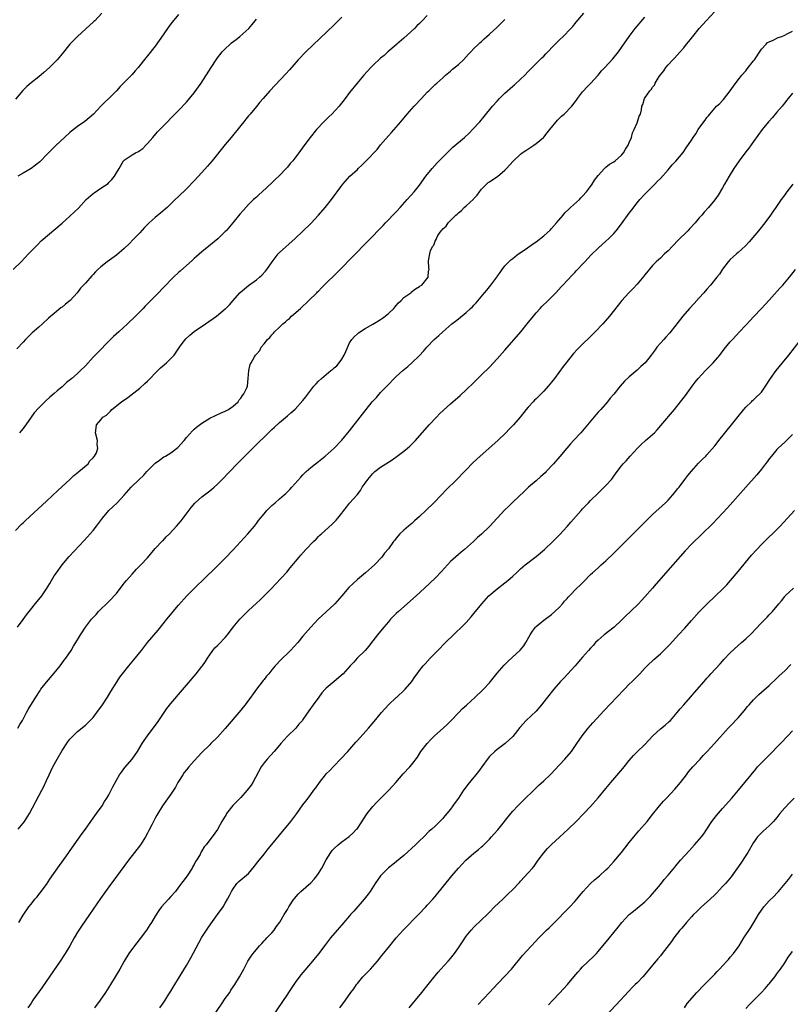
# Model space of a CAD drawing. Units: inches. Extents: x 2619000 to 2622000, y 1491000 to 1494000.
# Drawn here: x 2620580 to 2620778, y 1491486 to 1491739 of the extents above; entities that cross this region are included whole.
import ezdxf

# ---------------------------------------------------------------- set-up
doc = ezdxf.new("R2010")
doc.units = ezdxf.units.IN
doc.header["$MEASUREMENT"] = 0
doc.layers.add('LD26191491_10ft', color=83, linetype='Continuous')

msp = doc.modelspace()

# ---------------------------------------------------------------- linework, layer by layer
at = {"layer": 'LD26191491_10ft'}
for points, elevation in [([(2620601.22, 1491741), (2620599.42, 1491739), (2620599.2, 1491738.8), (2620599, 1491738.65), (2620598.13, 1491737.87), (2620594.94, 1491735), (2620594.01, 1491733.99), (2620593.02, 1491733), (2620591, 1491730.48), (2620589.75, 1491729), (2620589, 1491728.2), (2620587.76, 1491727), (2620586.32, 1491725.68), (2620585, 1491724.61), (2620583, 1491723.03), (2620581.94, 1491722.06), (2620580.92, 1491721.08), (2620579, 1491718.85)], 8380), ([(2620579.49, 1491583), (2620581, 1491584.96), (2620581.85, 1491586.15), (2620582.52, 1491587), (2620584.54, 1491589.46), (2620585.43, 1491590.57), (2620585.75, 1491591), (2620587, 1491592.83), (2620587.81, 1491594.19), (2620588.27, 1491595), (2620589, 1491596.19), (2620589.53, 1491597), (2620591, 1491599.02), (2620592.81, 1491601.19), (2620596.72, 1491605.28), (2620598.27, 1491607), (2620599, 1491607.83), (2620599.89, 1491609), (2620600.39, 1491609.61), (2620601.37, 1491611), (2620603, 1491612.98), (2620604.03, 1491613.97), (2620605.19, 1491615), (2620607, 1491616.9), (2620608.81, 1491619), (2620610.83, 1491621), (2620611.96, 1491622.04), (2620612.8, 1491623), (2620614.83, 1491625), (2620615, 1491625.15), (2620616.05, 1491625.95), (2620617.23, 1491626.77), (2620617.58, 1491627), (2620619, 1491627.83), (2620620.79, 1491629.21), (2620622.42, 1491631), (2620623, 1491631.76), (2620624.53, 1491633.47), (2620625, 1491633.93), (2620625.57, 1491634.43), (2620627, 1491635.51), (2620629, 1491636.72), (2620631.91, 1491638.09), (2620633, 1491638.53), (2620633.29, 1491638.71), (2620633.84, 1491639), (2620635, 1491639.84), (2620636.3, 1491641), (2620636.54, 1491641.46), (2620637, 1491641.89), (2620637.41, 1491642.59), (2620637.81, 1491643), (2620638.54, 1491644.54), (2620638.69, 1491645), (2620638.94, 1491646.94), (2620639.05, 1491649), (2620639.42, 1491650.58), (2620639.64, 1491651), (2620640.5, 1491652.5), (2620640.81, 1491653), (2620640.91, 1491653.09), (2620641, 1491653.22), (2620641.87, 1491654.13), (2620642.26, 1491655), (2620643, 1491655.85), (2620643.86, 1491657), (2620644.45, 1491657.55), (2620645, 1491658.23), (2620645.41, 1491658.59), (2620645.68, 1491659), (2620647, 1491660.19), (2620647.84, 1491661), (2620648.47, 1491661.53), (2620649, 1491662.02), (2620649.56, 1491662.44), (2620650.09, 1491663), (2620652.34, 1491665), (2620654.52, 1491667), (2620656.57, 1491669), (2620656.77, 1491669.23), (2620657, 1491669.46), (2620657.74, 1491670.26), (2620662.61, 1491675), (2620665.76, 1491678.24), (2620669.74, 1491682.26), (2620673.67, 1491686.33), (2620674.28, 1491687), (2620677, 1491689.87), (2620678.05, 1491691), (2620679.86, 1491693), (2620681.6, 1491695), (2620683, 1491696.75), (2620684.64, 1491699), (2620686.28, 1491701), (2620687.58, 1491702.42), (2620689, 1491703.93), (2620690.52, 1491705.48), (2620691.55, 1491706.45), (2620694.6, 1491709), (2620695.83, 1491710.17), (2620696.65, 1491711), (2620698.5, 1491713), (2620699.65, 1491714.35), (2620701.78, 1491717), (2620703, 1491718.36), (2620703.61, 1491719), (2620705, 1491720.37), (2620705.68, 1491721), (2620706.38, 1491721.62), (2620707, 1491722.19), (2620707.44, 1491722.56), (2620709, 1491723.95), (2620710.08, 1491725), (2620711, 1491725.95), (2620711.49, 1491726.51), (2620713, 1491727.98), (2620714.51, 1491729.49), (2620715, 1491729.94), (2620715.51, 1491730.49), (2620717.94, 1491733), (2620719, 1491734.07), (2620719.96, 1491735), (2620721.92, 1491737), (2620722.44, 1491737.56), (2620723, 1491738.24), (2620723.36, 1491738.64), (2620725.28, 1491741)], 8440), ([(2620579.68, 1491531), (2620581, 1491532.51), (2620581.36, 1491533), (2620582.57, 1491535), (2620585.78, 1491541), (2620586.2, 1491541.8), (2620587, 1491543.54), (2620587.66, 1491545), (2620588.1, 1491545.9), (2620588.64, 1491547), (2620589.72, 1491549), (2620591, 1491551.28), (2620592.49, 1491553.51), (2620593, 1491554.17), (2620593.4, 1491554.6), (2620595, 1491556.13), (2620597, 1491557.74), (2620598.27, 1491559), (2620599, 1491559.77), (2620599.96, 1491561), (2620601.44, 1491563), (2620602.73, 1491565), (2620603.57, 1491566.43), (2620605.19, 1491569), (2620605.9, 1491570.1), (2620606.55, 1491571), (2620608.16, 1491573), (2620609.47, 1491574.53), (2620611, 1491576.47), (2620611.4, 1491577), (2620612.96, 1491579), (2620615.76, 1491582.24), (2620617, 1491583.82), (2620617.96, 1491585), (2620618.41, 1491585.59), (2620619.32, 1491586.68), (2620619.61, 1491587), (2620621, 1491588.68), (2620623.14, 1491591), (2620625.12, 1491593), (2620626.07, 1491593.93), (2620627, 1491594.81), (2620631.24, 1491599), (2620633, 1491600.77), (2620635, 1491602.9), (2620638.77, 1491607), (2620640.52, 1491609), (2620641, 1491609.61), (2620641.59, 1491610.41), (2620643, 1491612.17), (2620643.74, 1491613), (2620645, 1491614.25), (2620645.81, 1491615), (2620647, 1491615.98), (2620648.13, 1491617), (2620648.6, 1491617.4), (2620649.62, 1491618.38), (2620650.14, 1491619), (2620652.43, 1491621.57), (2620653, 1491622.18), (2620653.87, 1491623), (2620655, 1491624.02), (2620656.25, 1491625), (2620657, 1491625.62), (2620658.73, 1491627), (2620661.01, 1491629), (2620663, 1491631.11), (2620664.55, 1491633), (2620665, 1491633.53), (2620667.73, 1491637), (2620669.23, 1491639), (2620670.83, 1491641), (2620671.89, 1491642.11), (2620673, 1491643.32), (2620674.61, 1491645), (2620675, 1491645.44), (2620676.51, 1491647), (2620677, 1491647.47), (2620678.74, 1491649), (2620679.99, 1491650.01), (2620681.06, 1491651), (2620683, 1491652.89), (2620684.04, 1491653.96), (2620684.93, 1491655), (2620686.78, 1491657), (2620687.96, 1491658.04), (2620688.99, 1491659), (2620691.36, 1491661), (2620692.29, 1491661.71), (2620693, 1491662.33), (2620695, 1491663.98), (2620696.14, 1491665), (2620696.61, 1491665.39), (2620697, 1491665.82), (2620697.59, 1491666.41), (2620699.75, 1491669), (2620700.33, 1491669.67), (2620701, 1491670.57), (2620701.35, 1491671), (2620702.92, 1491673.08), (2620703, 1491673.21), (2620703.77, 1491674.23), (2620704.31, 1491675), (2620705, 1491675.93), (2620706, 1491677), (2620706.51, 1491677.49), (2620707, 1491677.86), (2620707.62, 1491678.38), (2620708.46, 1491679), (2620710.18, 1491680.19), (2620712.32, 1491681.68), (2620713, 1491682.14), (2620715, 1491683.68), (2620716.74, 1491685.26), (2620717, 1491685.52), (2620718.3, 1491687), (2620719.96, 1491689), (2620720.44, 1491689.56), (2620721.44, 1491690.56), (2620721.91, 1491691), (2620724.15, 1491693), (2620724.56, 1491693.44), (2620725, 1491693.84), (2620725.97, 1491695), (2620727, 1491696.39), (2620727.42, 1491697), (2620728.02, 1491697.98), (2620729, 1491699.23), (2620730.65, 1491701), (2620730.79, 1491701.21), (2620731, 1491701.35), (2620731.9, 1491702.1), (2620733, 1491702.74), (2620733.38, 1491703), (2620735, 1491704.45), (2620735.48, 1491705), (2620735.99, 1491706.01), (2620736.69, 1491707), (2620737, 1491707.71), (2620737.53, 1491709), (2620737.82, 1491710.18), (2620738.26, 1491711), (2620739, 1491712.75), (2620739.14, 1491713), (2620739.53, 1491714.47), (2620739.92, 1491715), (2620740.12, 1491716.12), (2620740.26, 1491717), (2620740.53, 1491717.47), (2620740.89, 1491719), (2620742.3, 1491721), (2620742.67, 1491721.33), (2620743, 1491721.91), (2620743.53, 1491722.47), (2620743.68, 1491723), (2620744.7, 1491724.7), (2620745, 1491725.13), (2620745.88, 1491726.12), (2620746.4, 1491727), (2620747, 1491727.69), (2620748.22, 1491729), (2620748.62, 1491729.38), (2620750.1, 1491731), (2620751, 1491732.05), (2620751.77, 1491733), (2620752.34, 1491733.66), (2620753, 1491734.52), (2620753.22, 1491734.78), (2620753.37, 1491735), (2620755.02, 1491737), (2620756.78, 1491739), (2620759, 1491741.44)], 8460), ([(2620578.4, 1491675), (2620580.46, 1491677), (2620582.36, 1491679), (2620583, 1491679.69), (2620584.63, 1491681.37), (2620585.65, 1491682.35), (2620591, 1491686.94), (2620593, 1491688.71), (2620595.2, 1491690.8), (2620597.22, 1491693), (2620599, 1491694.61), (2620599.23, 1491694.77), (2620601, 1491695.94), (2620602.82, 1491697.18), (2620603, 1491697.4), (2620603.84, 1491698.16), (2620604.49, 1491699), (2620605, 1491699.91), (2620605.69, 1491701), (2620606.83, 1491703), (2620607, 1491703.17), (2620609, 1491704.49), (2620609.87, 1491705), (2620610.66, 1491705.34), (2620611, 1491705.62), (2620611.82, 1491706.18), (2620612.56, 1491707), (2620613, 1491707.45), (2620614.33, 1491709), (2620615.6, 1491710.4), (2620616.17, 1491711), (2620621, 1491715.91), (2620623, 1491718.03), (2620623.82, 1491719), (2620625, 1491720.44), (2620626.8, 1491723), (2620629.38, 1491727), (2620630.69, 1491729), (2620631, 1491729.44), (2620632.23, 1491731), (2620633, 1491731.82), (2620634.23, 1491733), (2620634.65, 1491733.35), (2620635.77, 1491734.23), (2620636.79, 1491735), (2620639.1, 1491737), (2620639.93, 1491738.07), (2620640.68, 1491739), (2620641, 1491739.46)], 8400), ([(2620579, 1491607.87), (2620580.55, 1491609.45), (2620581, 1491609.83), (2620581.6, 1491610.4), (2620587, 1491615.37), (2620589.87, 1491618.13), (2620593, 1491620.94), (2620594, 1491622), (2620595.11, 1491622.89), (2620595.28, 1491623), (2620597.72, 1491625), (2620598.18, 1491625.82), (2620599, 1491626.55), (2620599.17, 1491626.83), (2620599.38, 1491627), (2620599.86, 1491627.86), (2620600.21, 1491629), (2620600.03, 1491629.97), (2620600.08, 1491631), (2620599.59, 1491633), (2620599.77, 1491634.23), (2620599.82, 1491635), (2620601, 1491636.33), (2620601.5, 1491637), (2620602.43, 1491637.57), (2620603, 1491638.16), (2620603.47, 1491638.53), (2620603.8, 1491639), (2620606.28, 1491641), (2620607.89, 1491642.11), (2620611, 1491644.49), (2620612.3, 1491645.7), (2620613, 1491646.28), (2620613.67, 1491647), (2620615, 1491648.31), (2620616.33, 1491649.67), (2620617.9, 1491651), (2620619, 1491652.07), (2620619.86, 1491653), (2620621.25, 1491655), (2620621.94, 1491655.94), (2620622.81, 1491657.19), (2620623.85, 1491658.15), (2620625, 1491659.03), (2620627.95, 1491661), (2620630.74, 1491663), (2620633, 1491664.85), (2620633.18, 1491665), (2620634.07, 1491665.93), (2620635, 1491667.03), (2620636.74, 1491669), (2620636.87, 1491669.13), (2620639, 1491670.86), (2620641, 1491672.37), (2620641.78, 1491673), (2620642.43, 1491673.57), (2620643.39, 1491674.61), (2620643.71, 1491675), (2620645.07, 1491677), (2620646.61, 1491679), (2620647, 1491679.38), (2620650.99, 1491683), (2620653, 1491684.91), (2620655, 1491686.87), (2620657, 1491689.01), (2620658.72, 1491691), (2620660.33, 1491693), (2620661, 1491693.96), (2620661.84, 1491695), (2620663, 1491696.63), (2620663.3, 1491697), (2620665.1, 1491699), (2620667, 1491700.76), (2620667.23, 1491701), (2620668.16, 1491701.84), (2620669.23, 1491703), (2620672.07, 1491705.93), (2620673, 1491707.06), (2620675, 1491709.4), (2620675.77, 1491710.23), (2620678.17, 1491713), (2620679.82, 1491715), (2620681, 1491716.32), (2620681.63, 1491717), (2620682.3, 1491717.7), (2620683, 1491718.46), (2620683.53, 1491719), (2620685, 1491720.61), (2620685.38, 1491721), (2620686.21, 1491721.79), (2620687, 1491722.6), (2620687.43, 1491723), (2620689, 1491724.34), (2620689.71, 1491725), (2620691, 1491726.06), (2620691.48, 1491726.52), (2620693, 1491727.76), (2620694.3, 1491729), (2620695.58, 1491730.42), (2620696.18, 1491731), (2620697, 1491731.87), (2620698.19, 1491733), (2620698.59, 1491733.41), (2620699, 1491733.71), (2620699.63, 1491734.37), (2620701, 1491735.53), (2620703, 1491737.39), (2620705, 1491739.33)], 8430), ([(2620663, 1491739.97), (2620661, 1491738.01), (2620653.73, 1491731), (2620651.81, 1491729), (2620649.57, 1491726.43), (2620648.62, 1491725.38), (2620644.5, 1491721), (2620642.72, 1491719), (2620641.94, 1491718.06), (2620641, 1491716.98), (2620639.37, 1491715), (2620639, 1491714.58), (2620638.29, 1491713.71), (2620637.74, 1491713), (2620637, 1491712.1), (2620634.53, 1491709), (2620633, 1491707.15), (2620629.63, 1491703), (2620628.42, 1491701.58), (2620627, 1491700.01), (2620625, 1491697.84), (2620623, 1491695.78), (2620621, 1491693.81), (2620620.13, 1491693), (2620619, 1491691.9), (2620618.04, 1491691), (2620616.43, 1491689.57), (2620615, 1491688.39), (2620613.42, 1491687), (2620613, 1491686.6), (2620612.21, 1491685.79), (2620611, 1491684.47), (2620609.31, 1491682.69), (2620608.31, 1491681.69), (2620607, 1491680.44), (2620605, 1491678.74), (2620602.6, 1491677), (2620601, 1491675.69), (2620600.23, 1491675), (2620599.62, 1491674.38), (2620599, 1491673.7), (2620598.65, 1491673.35), (2620597, 1491671.53), (2620596.54, 1491671), (2620595.78, 1491670.22), (2620594.9, 1491669), (2620593.06, 1491667), (2620591.9, 1491666.1), (2620591, 1491665.36), (2620590.79, 1491665.21), (2620589, 1491663.73), (2620587.54, 1491662.46), (2620585.96, 1491661), (2620585, 1491660.21), (2620583.3, 1491658.7), (2620582.28, 1491657.72), (2620581.62, 1491657), (2620581, 1491656.3), (2620579.38, 1491654.62)], 8410), ([(2620579.61, 1491557), (2620580.11, 1491557.89), (2620580.79, 1491559), (2620581.86, 1491561), (2620582.24, 1491561.76), (2620584.24, 1491565), (2620585.32, 1491566.68), (2620585.55, 1491567), (2620587, 1491568.84), (2620589, 1491571.15), (2620590.47, 1491573), (2620591.54, 1491574.46), (2620591.97, 1491575), (2620593.34, 1491577), (2620593.95, 1491578.05), (2620595, 1491579.71), (2620595.75, 1491581), (2620597, 1491582.97), (2620598.56, 1491585), (2620599, 1491585.48), (2620599.76, 1491586.24), (2620600.4, 1491587), (2620601, 1491587.61), (2620602.47, 1491589), (2620603, 1491589.54), (2620603.76, 1491590.24), (2620604.44, 1491591), (2620605, 1491591.68), (2620607, 1491594.26), (2620607.59, 1491595), (2620609, 1491596.64), (2620610.14, 1491597.86), (2620611.3, 1491599), (2620613, 1491600.78), (2620615, 1491603.18), (2620616.83, 1491605.17), (2620617, 1491605.32), (2620617.81, 1491606.19), (2620618.61, 1491607), (2620620.45, 1491609), (2620621.62, 1491610.38), (2620622.16, 1491611), (2620624.24, 1491613.76), (2620625.15, 1491614.85), (2620625.29, 1491615), (2620627, 1491616.48), (2620627.66, 1491617), (2620629, 1491618.02), (2620629.54, 1491618.46), (2620630.16, 1491619), (2620631, 1491619.78), (2620632.24, 1491621), (2620636.1, 1491625), (2620638.05, 1491627), (2620640.06, 1491629), (2620640.54, 1491629.46), (2620644.15, 1491633), (2620644.6, 1491633.4), (2620645, 1491633.81), (2620645.61, 1491634.39), (2620647, 1491635.68), (2620649, 1491637.35), (2620649.84, 1491638.16), (2620651, 1491639.11), (2620653, 1491641.27), (2620653.73, 1491642.27), (2620655.84, 1491645), (2620656.38, 1491645.62), (2620657, 1491646.27), (2620657.74, 1491647), (2620660.18, 1491649), (2620660.66, 1491649.34), (2620661, 1491649.67), (2620661.75, 1491650.25), (2620662.35, 1491651), (2620663, 1491651.94), (2620663.65, 1491653), (2620664.05, 1491653.95), (2620665, 1491656.1), (2620665.62, 1491657), (2620666.23, 1491657.77), (2620667, 1491658.49), (2620667.29, 1491658.71), (2620669, 1491659.82), (2620671, 1491660.93), (2620672.25, 1491661.75), (2620673, 1491662.15), (2620673.47, 1491662.53), (2620674.14, 1491663), (2620675, 1491663.66), (2620676.36, 1491665), (2620676.64, 1491665.36), (2620677, 1491665.71), (2620677.58, 1491666.42), (2620678.24, 1491667), (2620679, 1491667.8), (2620680.74, 1491669), (2620680.86, 1491669.14), (2620681.97, 1491670.03), (2620683, 1491670.63), (2620683.21, 1491670.79), (2620683.58, 1491671), (2620685.21, 1491673), (2620685.34, 1491674.66), (2620685.45, 1491675), (2620685.41, 1491675.41), (2620685.28, 1491677.28), (2620685.65, 1491679), (2620685.86, 1491679.86), (2620686.41, 1491681), (2620686.69, 1491681.31), (2620687, 1491682.31), (2620687.29, 1491682.71), (2620687.34, 1491683), (2620687.75, 1491683.75), (2620688.59, 1491685), (2620688.81, 1491685.19), (2620689, 1491685.47), (2620689.87, 1491686.13), (2620690.35, 1491687), (2620691, 1491687.62), (2620692.34, 1491689), (2620692.71, 1491689.29), (2620693, 1491689.62), (2620693.81, 1491690.19), (2620694.5, 1491691), (2620695, 1491691.43), (2620696.86, 1491693.14), (2620697, 1491693.31), (2620697.86, 1491694.14), (2620698.44, 1491695), (2620699, 1491695.7), (2620700.23, 1491697), (2620700.64, 1491697.36), (2620701, 1491697.61), (2620701.85, 1491698.15), (2620703.04, 1491698.96), (2620705, 1491700.61), (2620705.39, 1491701), (2620707.08, 1491702.92), (2620709, 1491704.67), (2620709.44, 1491705), (2620710.35, 1491705.65), (2620712.43, 1491707), (2620713, 1491707.42), (2620714.92, 1491709), (2620715, 1491709.08), (2620715.86, 1491710.14), (2620716.58, 1491711), (2620718.56, 1491713.44), (2620719.57, 1491714.43), (2620720.21, 1491715), (2620722.21, 1491717), (2620722.57, 1491717.43), (2620723, 1491718.04), (2620723.41, 1491718.59), (2620723.69, 1491719), (2620725, 1491720.76), (2620725.2, 1491721), (2620726.06, 1491721.94), (2620727, 1491722.83), (2620729, 1491724.98), (2620729.89, 1491726.11), (2620730.68, 1491727), (2620732.76, 1491729.24), (2620734.25, 1491731), (2620735, 1491732.14), (2620736.97, 1491735), (2620738.51, 1491737), (2620741, 1491739.93)], 8450), ([(2620621, 1491740.59), (2620619.36, 1491738.64), (2620618.47, 1491737.53), (2620617, 1491735.43), (2620616.03, 1491733.97), (2620615, 1491732.51), (2620613, 1491730.03), (2620612.52, 1491729.48), (2620610.56, 1491727), (2620609.84, 1491726.16), (2620609, 1491725.2), (2620605.94, 1491722.06), (2620605, 1491721.02), (2620603, 1491719.03), (2620601.97, 1491718.03), (2620600.96, 1491717), (2620599.11, 1491715), (2620598, 1491714), (2620596.88, 1491713.12), (2620595, 1491711.85), (2620593.38, 1491710.62), (2620593, 1491710.28), (2620591.58, 1491709), (2620589.47, 1491707), (2620587, 1491704.53), (2620585.56, 1491703), (2620585.27, 1491702.73), (2620584.18, 1491701.82), (2620583, 1491701.01), (2620581, 1491699.84), (2620579.65, 1491699)], 8390), ([(2620685, 1491740.33), (2620683.7, 1491739), (2620683.32, 1491738.68), (2620683, 1491738.35), (2620682.3, 1491737.7), (2620681.69, 1491737), (2620679, 1491734.54), (2620677.16, 1491733), (2620677, 1491732.85), (2620674.86, 1491731), (2620673.88, 1491730.12), (2620673, 1491729.37), (2620671, 1491727.51), (2620670.47, 1491727), (2620668.63, 1491725), (2620666.96, 1491723), (2620665, 1491720.58), (2620663.84, 1491719), (2620662.3, 1491717), (2620660.4, 1491715), (2620659.69, 1491714.31), (2620658.37, 1491713), (2620656.52, 1491711), (2620654.87, 1491709), (2620653.21, 1491706.79), (2620651.92, 1491705), (2620650.38, 1491703), (2620649.74, 1491702.26), (2620649, 1491701.35), (2620648.69, 1491701), (2620647, 1491699.24), (2620645.82, 1491698.18), (2620645, 1491697.33), (2620642.49, 1491695), (2620641.7, 1491694.3), (2620641, 1491693.65), (2620640.31, 1491693), (2620639, 1491691.72), (2620637.68, 1491690.32), (2620636.76, 1491689.24), (2620634.98, 1491687), (2620633.22, 1491685), (2620633, 1491684.78), (2620631.07, 1491682.93), (2620628.79, 1491681), (2620627, 1491679.54), (2620625.62, 1491678.38), (2620625, 1491677.83), (2620624.55, 1491677.45), (2620621.41, 1491674.59), (2620621, 1491674.24), (2620619.66, 1491673), (2620619, 1491672.36), (2620617.67, 1491671), (2620615, 1491668.17), (2620613, 1491666.15), (2620612.4, 1491665.6), (2620611.84, 1491665), (2620611, 1491664.16), (2620609.89, 1491663), (2620607.84, 1491661), (2620605.59, 1491659), (2620604.24, 1491657.76), (2620603, 1491656.54), (2620600.25, 1491653.75), (2620599, 1491652.44), (2620597, 1491650.26), (2620595.76, 1491649), (2620595, 1491648.27), (2620593.47, 1491647), (2620592.1, 1491645.9), (2620591, 1491644.86), (2620589.77, 1491643.77), (2620589, 1491643.09), (2620587.85, 1491642.15), (2620586.81, 1491641.19), (2620585, 1491639.42), (2620583.84, 1491638.16), (2620583.06, 1491637), (2620581.66, 1491635), (2620581.36, 1491634.64), (2620581, 1491634.12), (2620580.47, 1491633.53), (2620580.03, 1491633)], 8420), ([(2620579.86, 1491507), (2620581, 1491508.87), (2620582.46, 1491511), (2620583, 1491511.73), (2620584.01, 1491513), (2620584.47, 1491513.52), (2620585.38, 1491514.61), (2620587, 1491516.78), (2620587.88, 1491518.12), (2620590.35, 1491521.65), (2620592.11, 1491524.11), (2620593.65, 1491526.35), (2620594.13, 1491527), (2620596.14, 1491529.86), (2620597, 1491531.03), (2620598.38, 1491533), (2620599, 1491533.83), (2620599.82, 1491535), (2620601.28, 1491537), (2620601.92, 1491538.08), (2620602.56, 1491539), (2620603, 1491539.83), (2620603.66, 1491541), (2620604.09, 1491541.91), (2620605, 1491543.61), (2620605.81, 1491545), (2620606.3, 1491545.7), (2620607.14, 1491546.86), (2620609, 1491549), (2620610.4, 1491551), (2620611.59, 1491553), (2620612.15, 1491553.85), (2620612.98, 1491555), (2620615, 1491557.67), (2620615.54, 1491558.46), (2620617.3, 1491561), (2620617.96, 1491562.04), (2620619, 1491563.34), (2620625.52, 1491571), (2620627, 1491572.82), (2620627.14, 1491573), (2620627.9, 1491574.1), (2620628.44, 1491575), (2620629, 1491575.86), (2620629.79, 1491577), (2620630.36, 1491577.64), (2620631, 1491578.26), (2620631.37, 1491578.63), (2620633, 1491580.36), (2620633.54, 1491581), (2620635, 1491582.96), (2620636.75, 1491585), (2620637, 1491585.27), (2620639, 1491587.25), (2620641, 1491589.18), (2620641.95, 1491590.05), (2620644.95, 1491593.05), (2620645.94, 1491594.06), (2620648.83, 1491597.17), (2620649.75, 1491598.25), (2620652.02, 1491601), (2620652.49, 1491601.51), (2620653.77, 1491603), (2620655.68, 1491605), (2620656.37, 1491605.63), (2620657, 1491606.28), (2620657.38, 1491606.62), (2620657.77, 1491607), (2620660.53, 1491609.47), (2620661, 1491609.98), (2620661.52, 1491610.48), (2620661.96, 1491611), (2620663, 1491612.33), (2620663.5, 1491613), (2620664.18, 1491613.82), (2620665, 1491614.85), (2620666.95, 1491617.05), (2620667.84, 1491618.16), (2620668.28, 1491619), (2620669, 1491620.01), (2620669.66, 1491621), (2620671, 1491622.5), (2620671.53, 1491623), (2620673, 1491624.13), (2620674.35, 1491625), (2620675, 1491625.45), (2620675.96, 1491626.04), (2620677.29, 1491627), (2620679, 1491628.3), (2620679.88, 1491629), (2620680.47, 1491629.53), (2620681.49, 1491630.51), (2620681.95, 1491631), (2620685.51, 1491635), (2620687.37, 1491637), (2620688.17, 1491637.83), (2620689.2, 1491638.8), (2620691, 1491640.42), (2620693.43, 1491642.57), (2620695, 1491644.03), (2620697, 1491645.93), (2620699, 1491647.87), (2620701, 1491649.91), (2620703, 1491652.05), (2620705, 1491654.26), (2620709.12, 1491659), (2620710.75, 1491661), (2620712.32, 1491663), (2620713, 1491663.83), (2620714.08, 1491665), (2620714.53, 1491665.47), (2620716.16, 1491667), (2620717, 1491667.85), (2620718.09, 1491669), (2620719.44, 1491670.56), (2620719.89, 1491671), (2620721, 1491672.19), (2620722.38, 1491673.62), (2620723, 1491674.23), (2620723.36, 1491674.64), (2620723.71, 1491675), (2620725, 1491676.4), (2620725.53, 1491677), (2620727.19, 1491678.81), (2620729, 1491680.52), (2620731, 1491682.31), (2620731.74, 1491683), (2620733, 1491684.29), (2620733.64, 1491685), (2620735, 1491686.75), (2620737, 1491689.5), (2620737.64, 1491690.36), (2620739, 1491692.13), (2620739.74, 1491693), (2620741, 1491694.41), (2620743.57, 1491697), (2620744.29, 1491697.71), (2620745, 1491698.46), (2620747, 1491700.65), (2620748.08, 1491701.92), (2620749, 1491702.91), (2620750.84, 1491705.16), (2620751.66, 1491706.33), (2620753, 1491708.32), (2620753.43, 1491709), (2620754.09, 1491709.91), (2620754.77, 1491711), (2620756.21, 1491713), (2620756.56, 1491713.44), (2620757, 1491714.09), (2620757.42, 1491714.58), (2620757.72, 1491715), (2620759, 1491716.51), (2620759.46, 1491717), (2620760.29, 1491717.71), (2620761, 1491718.53), (2620761.24, 1491718.76), (2620762.99, 1491721), (2620763.84, 1491722.16), (2620765, 1491723.85), (2620765.96, 1491725), (2620767, 1491726.17), (2620767.38, 1491726.62), (2620769, 1491728.69), (2620769.23, 1491729), (2620771, 1491731.68), (2620772.23, 1491733), (2620772.62, 1491733.38), (2620773, 1491733.59), (2620774, 1491734), (2620775.33, 1491734.67), (2620776.29, 1491735), (2620777, 1491735.3), (2620777.62, 1491735.62), (2620779, 1491736.38)], 8470), ([(2620779, 1491720.38), (2620777.87, 1491719), (2620777.5, 1491718.5), (2620777, 1491717.9), (2620776.63, 1491717.37), (2620776.33, 1491717), (2620775, 1491715.48), (2620773.87, 1491714.13), (2620773, 1491713.21), (2620772.82, 1491713), (2620771.21, 1491711), (2620769, 1491707.96), (2620767.77, 1491706.23), (2620767, 1491705.27), (2620765.29, 1491703), (2620763.91, 1491701), (2620762.69, 1491699), (2620761.53, 1491697), (2620761, 1491696.06), (2620759.84, 1491694.16), (2620759, 1491692.92), (2620757.41, 1491691), (2620756.27, 1491689.73), (2620755.64, 1491689), (2620755, 1491688.28), (2620753.93, 1491687), (2620752.53, 1491685.47), (2620752.08, 1491685), (2620749.53, 1491682.47), (2620747, 1491679.84), (2620746.08, 1491679), (2620745, 1491677.97), (2620744.48, 1491677.52), (2620743.93, 1491677), (2620743, 1491676), (2620741, 1491673.63), (2620740.73, 1491673.27), (2620739, 1491671.27), (2620737.93, 1491670.07), (2620736.85, 1491669), (2620735.07, 1491667), (2620731.92, 1491663), (2620730.17, 1491661), (2620728.24, 1491659), (2620727.62, 1491658.38), (2620724.16, 1491655), (2620723.59, 1491654.41), (2620722.63, 1491653.36), (2620722.31, 1491653), (2620720.74, 1491651), (2620719.98, 1491650.02), (2620717.75, 1491647), (2620717, 1491646.05), (2620716.51, 1491645.49), (2620716.13, 1491645), (2620715, 1491643.72), (2620713.63, 1491642.37), (2620713, 1491641.69), (2620712.64, 1491641.36), (2620712.29, 1491641), (2620711, 1491639.58), (2620710.5, 1491639), (2620708.89, 1491637), (2620707.18, 1491635), (2620706.09, 1491633.91), (2620705.25, 1491633), (2620703.14, 1491631), (2620700.95, 1491629), (2620697.8, 1491626.2), (2620696.76, 1491625.24), (2620695, 1491623.47), (2620694.57, 1491623), (2620692.63, 1491621), (2620689.8, 1491618.2), (2620688.64, 1491617), (2620686.68, 1491615), (2620684.65, 1491613), (2620683, 1491611.47), (2620681.7, 1491610.3), (2620681, 1491609.69), (2620680.16, 1491609), (2620679, 1491607.92), (2620677.95, 1491607), (2620677, 1491605.85), (2620676.63, 1491605.37), (2620676.3, 1491605), (2620675, 1491603.13), (2620674.02, 1491601.98), (2620673.29, 1491601), (2620671.39, 1491599), (2620669.07, 1491597), (2620667, 1491595.26), (2620664.83, 1491593.17), (2620663, 1491591.01), (2620661.22, 1491589), (2620661, 1491588.77), (2620656.89, 1491585), (2620655, 1491583.01), (2620653, 1491580.64), (2620651.68, 1491579), (2620649.81, 1491577), (2620649, 1491576.24), (2620647.73, 1491575), (2620647.35, 1491574.65), (2620645.81, 1491573), (2620645, 1491572.04), (2620644.19, 1491571), (2620643.65, 1491570.35), (2620643, 1491569.49), (2620642.78, 1491569.22), (2620641.02, 1491566.98), (2620640.15, 1491565.85), (2620639.6, 1491565), (2620639, 1491564.15), (2620638.13, 1491563), (2620637.63, 1491562.37), (2620637, 1491561.58), (2620633, 1491556.94), (2620631, 1491554.7), (2620629.33, 1491553), (2620629, 1491552.7), (2620627, 1491550.73), (2620625, 1491548.58), (2620623.59, 1491547), (2620623, 1491546.3), (2620622.45, 1491545.55), (2620622.07, 1491545), (2620621, 1491543.3), (2620620.82, 1491543), (2620620.19, 1491541.81), (2620619, 1491539.97), (2620616.88, 1491537), (2620615.38, 1491534.62), (2620615, 1491533.84), (2620614.56, 1491533), (2620614.14, 1491532.14), (2620613.35, 1491530.65), (2620613, 1491529.93), (2620612.49, 1491529), (2620611.2, 1491527), (2620609.63, 1491525), (2620608.1, 1491523), (2620605, 1491518.85), (2620603, 1491516.12), (2620600.86, 1491513.14), (2620598.06, 1491509), (2620595.97, 1491506.03), (2620595.29, 1491505), (2620595, 1491504.53), (2620594.08, 1491503), (2620592.98, 1491501.02), (2620591.79, 1491499), (2620591.49, 1491498.51), (2620590.7, 1491497.3), (2620585.8, 1491490.2), (2620583.49, 1491487), (2620583, 1491486.26), (2620582.19, 1491485)], 8480), ([(2620779.06, 1491697), (2620777.56, 1491695), (2620777.31, 1491694.69), (2620777, 1491694.22), (2620776.09, 1491693), (2620774.72, 1491691), (2620774, 1491690), (2620773.38, 1491689), (2620771.92, 1491687), (2620770.25, 1491685), (2620767.83, 1491682.17), (2620766.88, 1491681.12), (2620765, 1491679.36), (2620764.56, 1491679), (2620763.73, 1491678.27), (2620763, 1491677.58), (2620762.46, 1491677), (2620761, 1491675.1), (2620760.18, 1491673.82), (2620759.55, 1491673), (2620757.94, 1491671), (2620757, 1491669.97), (2620756.15, 1491669), (2620755, 1491667.75), (2620753.71, 1491666.29), (2620752.53, 1491665), (2620750.78, 1491663), (2620749.23, 1491661), (2620749, 1491660.68), (2620747.39, 1491658.61), (2620746.44, 1491657.56), (2620745.88, 1491657), (2620745, 1491656.04), (2620744.13, 1491655), (2620743.64, 1491654.36), (2620742.67, 1491653), (2620741.06, 1491651), (2620739.99, 1491650.01), (2620739, 1491649.12), (2620737, 1491647.43), (2620735.75, 1491646.25), (2620734.66, 1491645), (2620733, 1491642.9), (2620732.11, 1491641.89), (2620731.42, 1491641), (2620729.65, 1491639), (2620729.34, 1491638.66), (2620729, 1491638.27), (2620728.38, 1491637.62), (2620726.21, 1491635), (2620724.53, 1491633), (2620722.68, 1491631), (2620721.88, 1491630.12), (2620720.91, 1491629), (2620719.14, 1491626.86), (2620717.53, 1491625), (2620715.63, 1491623), (2620715.31, 1491622.69), (2620714.26, 1491621.74), (2620713, 1491620.66), (2620711.09, 1491619), (2620710.05, 1491617.95), (2620707, 1491615.1), (2620705.95, 1491614.05), (2620705, 1491613.15), (2620701, 1491608.89), (2620699, 1491606.91), (2620697.95, 1491606.05), (2620696.9, 1491605), (2620694.59, 1491603), (2620693.7, 1491602.3), (2620693, 1491601.69), (2620691, 1491599.85), (2620688.67, 1491597.33), (2620687, 1491595.6), (2620685.68, 1491594.32), (2620684.29, 1491593), (2620682.11, 1491591), (2620677.56, 1491587), (2620677, 1491586.48), (2620676.26, 1491585.74), (2620675.56, 1491585), (2620675, 1491584.36), (2620673.86, 1491583), (2620673.49, 1491582.51), (2620672.57, 1491581.43), (2620672.18, 1491581), (2620671, 1491579.43), (2620670.65, 1491579), (2620669.93, 1491578.07), (2620669, 1491576.97), (2620666.97, 1491575), (2620666.07, 1491573.93), (2620665.17, 1491573), (2620663.35, 1491571), (2620661.04, 1491569), (2620659, 1491567.31), (2620658.68, 1491567), (2620657.89, 1491566.11), (2620657.06, 1491565), (2620655.67, 1491563), (2620654.55, 1491561.45), (2620653, 1491559.19), (2620652.86, 1491559), (2620651.98, 1491558.02), (2620651.14, 1491557), (2620649.04, 1491554.96), (2620648.06, 1491553.94), (2620647.34, 1491553), (2620647, 1491552.59), (2620645.59, 1491551), (2620643.76, 1491549), (2620643, 1491548.07), (2620642.26, 1491547), (2620640.06, 1491543), (2620639.66, 1491542.34), (2620639, 1491541.45), (2620638.65, 1491541), (2620637, 1491539.17), (2620634.94, 1491537.06), (2620633.33, 1491535), (2620633.2, 1491534.8), (2620632.16, 1491533), (2620631, 1491530.94), (2620629.6, 1491529), (2620629, 1491528.24), (2620628.07, 1491527), (2620627.57, 1491526.43), (2620627, 1491525.39), (2620626.84, 1491525.16), (2620626.5, 1491524.5), (2620625.59, 1491523), (2620625.36, 1491522.64), (2620625, 1491521.9), (2620624.65, 1491521.35), (2620624.46, 1491521), (2620623.16, 1491519), (2620621, 1491516.07), (2620620.15, 1491515), (2620619, 1491513.67), (2620618.36, 1491513), (2620616.57, 1491511), (2620615.89, 1491510.11), (2620615, 1491508.64), (2620614.03, 1491507), (2620613.6, 1491506.4), (2620612.73, 1491505), (2620611.14, 1491502.86), (2620610.26, 1491501.74), (2620609.65, 1491501), (2620608.17, 1491499), (2620606.96, 1491497), (2620605.86, 1491495), (2620604.69, 1491493), (2620603.46, 1491491), (2620602.18, 1491489), (2620600.79, 1491487), (2620599.33, 1491485)], 8490), ([(2620616.17, 1491485), (2620617, 1491486.19), (2620617.54, 1491487), (2620618.5, 1491488.5), (2620619, 1491489.31), (2620619.62, 1491490.38), (2620620.02, 1491491), (2620621, 1491492.59), (2620623, 1491495.95), (2620624.1, 1491497.9), (2620626.22, 1491501.78), (2620627, 1491503.2), (2620628.48, 1491505.52), (2620629.32, 1491506.68), (2620631.04, 1491509), (2620632.42, 1491511), (2620633, 1491511.95), (2620633.61, 1491513), (2620634.1, 1491513.9), (2620634.63, 1491515), (2620635, 1491515.67), (2620636, 1491517), (2620636.49, 1491517.51), (2620639, 1491519.63), (2620640.56, 1491521.44), (2620641.42, 1491522.58), (2620643, 1491524.6), (2620644.07, 1491525.93), (2620645, 1491527.02), (2620647, 1491529.45), (2620649.9, 1491533), (2620650.38, 1491533.62), (2620651.44, 1491535), (2620653, 1491537.23), (2620653.78, 1491538.22), (2620654.32, 1491539), (2620655, 1491539.88), (2620655.82, 1491541), (2620656.34, 1491541.66), (2620657.25, 1491543), (2620658.8, 1491545), (2620659, 1491545.23), (2620659.88, 1491546.12), (2620661, 1491547.33), (2620662.69, 1491549), (2620664.51, 1491551), (2620666.61, 1491553.39), (2620667, 1491553.81), (2620669.84, 1491557), (2620671.31, 1491558.69), (2620673.25, 1491561), (2620675, 1491562.95), (2620677, 1491564.84), (2620677.19, 1491565), (2620679.18, 1491566.82), (2620679.35, 1491567), (2620681, 1491568.98), (2620681.81, 1491570.19), (2620682.39, 1491571), (2620683, 1491571.81), (2620683.93, 1491573), (2620684.44, 1491573.56), (2620685.77, 1491575), (2620687.72, 1491577), (2620689.7, 1491579), (2620691.74, 1491581), (2620692.39, 1491581.61), (2620693.85, 1491583), (2620695, 1491584.17), (2620696.34, 1491585.66), (2620697, 1491586.52), (2620699.04, 1491589), (2620700.89, 1491591), (2620703, 1491592.88), (2620705, 1491594.4), (2620705.74, 1491595), (2620707, 1491596.08), (2620707.98, 1491597), (2620708.49, 1491597.51), (2620709, 1491597.97), (2620710.21, 1491599), (2620713, 1491601.14), (2620715.16, 1491603), (2620717.28, 1491605), (2620719, 1491606.75), (2620721, 1491608.89), (2620721.97, 1491610.03), (2620724.58, 1491613), (2620725, 1491613.46), (2620726.46, 1491615), (2620727, 1491615.54), (2620729, 1491617.47), (2620729.8, 1491618.2), (2620731, 1491619.42), (2620732.4, 1491621), (2620732.67, 1491621.33), (2620733, 1491621.8), (2620733.88, 1491623), (2620735, 1491624.48), (2620735.44, 1491625), (2620736.2, 1491625.8), (2620737.27, 1491627), (2620739.11, 1491629), (2620740.06, 1491629.94), (2620741.21, 1491631), (2620743, 1491632.58), (2620743.45, 1491633), (2620744.21, 1491633.79), (2620745.16, 1491634.84), (2620748.62, 1491639), (2620750.22, 1491641), (2620751.44, 1491642.56), (2620753.21, 1491645), (2620753.98, 1491646.02), (2620754.77, 1491647), (2620756.66, 1491649), (2620758.59, 1491651), (2620760.28, 1491653), (2620761.46, 1491654.54), (2620763, 1491656.37), (2620763.55, 1491657), (2620765.4, 1491659), (2620767, 1491660.67), (2620768.11, 1491661.89), (2620769, 1491662.81), (2620771, 1491664.96), (2620771.96, 1491666.04), (2620773, 1491667.15), (2620775.78, 1491670.22), (2620776.5, 1491671), (2620778.21, 1491673), (2620779.8, 1491675)], 8500), ([(2620629.96, 1491483), (2620632, 1491486), (2620633, 1491487.39), (2620634.14, 1491489), (2620634.47, 1491489.53), (2620635.49, 1491491), (2620636.7, 1491493), (2620637.76, 1491495), (2620638.85, 1491497), (2620639.71, 1491498.3), (2620640.2, 1491499), (2620641.85, 1491501), (2620642.38, 1491501.62), (2620643, 1491502.23), (2620643.36, 1491502.64), (2620643.74, 1491503), (2620645, 1491504.36), (2620645.57, 1491505), (2620646.12, 1491505.88), (2620647.04, 1491507.04), (2620648.2, 1491509), (2620648.48, 1491509.52), (2620649, 1491510.36), (2620649.38, 1491511), (2620650.66, 1491513), (2620650.81, 1491513.19), (2620651.74, 1491514.26), (2620652.48, 1491515), (2620655, 1491517.23), (2620655.87, 1491518.13), (2620656.58, 1491519), (2620657, 1491519.6), (2620657.86, 1491521), (2620659, 1491523.13), (2620660.19, 1491525), (2620660.54, 1491525.47), (2620661, 1491526.02), (2620662.09, 1491527), (2620663, 1491527.78), (2620664.89, 1491529.11), (2620665.93, 1491530.07), (2620666.82, 1491531), (2620667, 1491531.21), (2620669.52, 1491535), (2620671, 1491536.85), (2620672.02, 1491537.98), (2620673.02, 1491538.98), (2620675.12, 1491541), (2620676.93, 1491543), (2620678.8, 1491545.2), (2620680.47, 1491547), (2620681, 1491547.62), (2620682.45, 1491549.55), (2620683.37, 1491551), (2620684.94, 1491553.06), (2620685.93, 1491554.07), (2620686.89, 1491555), (2620689.12, 1491557), (2620690.09, 1491557.91), (2620691.1, 1491558.9), (2620693.12, 1491561), (2620694.02, 1491561.98), (2620695.06, 1491562.94), (2620697.34, 1491565), (2620699.25, 1491566.75), (2620699.5, 1491567), (2620701, 1491568.66), (2620701.29, 1491569), (2620703, 1491571.12), (2620704.8, 1491573.2), (2620705.8, 1491574.2), (2620708.94, 1491577.06), (2620709.85, 1491578.15), (2620710.41, 1491579), (2620711.51, 1491581), (2620712.09, 1491581.91), (2620712.86, 1491583), (2620713, 1491583.14), (2620715, 1491584.76), (2620717, 1491586.27), (2620717.84, 1491587), (2620719, 1491588.13), (2620719.85, 1491589), (2620720.36, 1491589.64), (2620721, 1491590.36), (2620721.29, 1491590.71), (2620721.6, 1491591), (2620723.54, 1491593), (2620724.28, 1491593.72), (2620725.26, 1491594.74), (2620727, 1491596.49), (2620727.53, 1491597), (2620729, 1491598.26), (2620729.78, 1491599), (2620731, 1491600.08), (2620733, 1491602.04), (2620739.94, 1491609), (2620741.48, 1491610.52), (2620743, 1491611.96), (2620746.32, 1491615), (2620747, 1491615.68), (2620748.22, 1491617), (2620748.57, 1491617.43), (2620749, 1491617.93), (2620749.45, 1491618.55), (2620749.84, 1491619), (2620751.33, 1491621), (2620752.03, 1491621.97), (2620753, 1491623.12), (2620754.85, 1491625.15), (2620755.83, 1491626.17), (2620756.69, 1491627), (2620757, 1491627.34), (2620759, 1491629.67), (2620759.58, 1491630.42), (2620760.07, 1491631), (2620763.31, 1491635), (2620765, 1491637.19), (2620766.47, 1491639), (2620767, 1491639.61), (2620768.46, 1491641), (2620768.72, 1491641.28), (2620769, 1491641.49), (2620769.74, 1491642.26), (2620770.61, 1491643), (2620771, 1491643.44), (2620772.08, 1491645), (2620773.37, 1491647), (2620774.83, 1491649), (2620778.03, 1491653), (2620781, 1491656.78)], 8510), ([(2620779, 1491632.55), (2620777.23, 1491630.77), (2620777, 1491630.56), (2620776.22, 1491629.78), (2620775.34, 1491629), (2620775, 1491628.66), (2620773.57, 1491627), (2620773, 1491626.31), (2620772.46, 1491625.54), (2620772.05, 1491625), (2620771, 1491623.66), (2620769.81, 1491622.19), (2620766.96, 1491619), (2620762.31, 1491613.69), (2620761, 1491612.28), (2620758.4, 1491609.6), (2620755.8, 1491607), (2620753, 1491604.32), (2620751.39, 1491602.61), (2620748.23, 1491599), (2620743.9, 1491594.1), (2620743, 1491593.02), (2620741, 1491590.75), (2620740.13, 1491589.87), (2620739.33, 1491589), (2620737.32, 1491587), (2620736.12, 1491585.88), (2620735.27, 1491585), (2620735, 1491584.74), (2620733.09, 1491583), (2620730.57, 1491581), (2620729, 1491579.64), (2620728.34, 1491579), (2620727.71, 1491578.29), (2620727, 1491577.57), (2620726.52, 1491577), (2620725, 1491575.28), (2620723.97, 1491574.03), (2620723.05, 1491573), (2620720.15, 1491569.85), (2620719.33, 1491569), (2620717.56, 1491567), (2620715.92, 1491565), (2620715, 1491563.76), (2620714.39, 1491563), (2620713, 1491561.38), (2620710.47, 1491559), (2620708.82, 1491557.18), (2620707, 1491554.88), (2620705.07, 1491553), (2620703, 1491551.49), (2620702.38, 1491551), (2620701, 1491549.66), (2620700.7, 1491549.3), (2620699.08, 1491547), (2620698.18, 1491545.82), (2620697.53, 1491545), (2620697, 1491544.38), (2620695.47, 1491542.53), (2620695, 1491541.9), (2620694.35, 1491541), (2620693, 1491538.96), (2620692.17, 1491537.83), (2620691.61, 1491537), (2620691, 1491536.17), (2620690.05, 1491535), (2620689.56, 1491534.44), (2620689, 1491533.76), (2620688.25, 1491533), (2620687, 1491531.79), (2620686.14, 1491531), (2620685.53, 1491530.47), (2620684.09, 1491529), (2620683, 1491527.97), (2620682.01, 1491527), (2620679, 1491524.24), (2620676.13, 1491521.87), (2620675, 1491521.05), (2620673, 1491519.03), (2620671.62, 1491517), (2620670.31, 1491515), (2620669.75, 1491514.25), (2620668.77, 1491513), (2620666.07, 1491509.93), (2620665.26, 1491509), (2620665, 1491508.67), (2620663.53, 1491507), (2620663, 1491506.34), (2620661.79, 1491505), (2620660.08, 1491503), (2620658.53, 1491501), (2620657.05, 1491499), (2620656.14, 1491497.86), (2620655.45, 1491497), (2620652.46, 1491493.54), (2620651, 1491491.56), (2620650.61, 1491491), (2620649.3, 1491489), (2620649, 1491488.51), (2620647.6, 1491486.4), (2620645.16, 1491482.84)], 8520), ([(2620662.53, 1491485), (2620663.96, 1491487), (2620665.36, 1491489), (2620666.06, 1491489.94), (2620666.75, 1491491), (2620667, 1491491.31), (2620668.45, 1491493), (2620670.41, 1491495), (2620672.16, 1491497), (2620672.54, 1491497.46), (2620673, 1491498.07), (2620673.42, 1491498.58), (2620675.33, 1491501), (2620676.96, 1491503), (2620678.9, 1491505.1), (2620682.71, 1491509), (2620684.63, 1491511), (2620685, 1491511.4), (2620686.43, 1491513), (2620687, 1491513.67), (2620691.36, 1491519), (2620693.05, 1491521), (2620694.9, 1491523), (2620697, 1491524.83), (2620698.23, 1491525.77), (2620699, 1491526.46), (2620699.31, 1491526.69), (2620701, 1491528.4), (2620701.56, 1491529), (2620702.24, 1491529.76), (2620703.15, 1491530.85), (2620706.47, 1491535), (2620707, 1491535.62), (2620708.29, 1491537), (2620708.64, 1491537.36), (2620709.66, 1491538.34), (2620712.67, 1491541.33), (2620713.71, 1491542.29), (2620715, 1491543.44), (2620716.65, 1491545), (2620717, 1491545.35), (2620717.79, 1491546.21), (2620720.39, 1491549), (2620722.15, 1491551), (2620723.54, 1491553), (2620724.09, 1491553.91), (2620724.83, 1491555), (2620726.43, 1491557), (2620727.64, 1491558.36), (2620730.5, 1491561.5), (2620733.82, 1491565), (2620735.74, 1491567), (2620737, 1491568.28), (2620737.74, 1491569), (2620739.69, 1491571), (2620741, 1491572.43), (2620741.58, 1491573), (2620743.34, 1491574.66), (2620745, 1491576.1), (2620747, 1491578.07), (2620747.45, 1491578.55), (2620749.71, 1491581), (2620751.27, 1491582.73), (2620753, 1491584.71), (2620755, 1491586.91), (2620757, 1491588.91), (2620759.21, 1491591), (2620761, 1491592.77), (2620762.09, 1491593.91), (2620763.03, 1491594.97), (2620765, 1491597.27), (2620768.49, 1491601.51), (2620769.79, 1491603), (2620771, 1491604.28), (2620773, 1491606.19), (2620773.88, 1491607), (2620775, 1491608.12), (2620775.85, 1491609), (2620779.55, 1491613)], 8530), ([(2620680.34, 1491485), (2620683.64, 1491489), (2620685.23, 1491491), (2620687, 1491493.27), (2620687.78, 1491494.22), (2620688.53, 1491495), (2620690.36, 1491497), (2620691, 1491497.72), (2620691.97, 1491499), (2620693, 1491500.46), (2620694.03, 1491502.03), (2620695, 1491503.44), (2620696.28, 1491505), (2620697, 1491505.79), (2620699, 1491507.66), (2620700.38, 1491509), (2620701, 1491509.62), (2620702.33, 1491511), (2620704.43, 1491513), (2620705.77, 1491514.23), (2620707, 1491515.49), (2620708.7, 1491517.3), (2620709, 1491517.64), (2620711, 1491519.8), (2620712.06, 1491521), (2620712.49, 1491521.51), (2620713.57, 1491523), (2620715, 1491524.91), (2620715.97, 1491526.03), (2620717, 1491527.08), (2620719, 1491528.93), (2620721.29, 1491531), (2620723.35, 1491533), (2620725.28, 1491535), (2620727, 1491536.85), (2620729, 1491539.07), (2620731, 1491541.45), (2620732.28, 1491543), (2620735.37, 1491546.63), (2620735.68, 1491547), (2620737, 1491548.68), (2620738.08, 1491549.92), (2620739.07, 1491550.93), (2620741, 1491552.76), (2620742.07, 1491553.93), (2620743.03, 1491555), (2620745, 1491556.78), (2620746.21, 1491557.79), (2620747.29, 1491558.71), (2620747.58, 1491559), (2620749.35, 1491561), (2620750.08, 1491561.92), (2620751, 1491563.02), (2620752.73, 1491565), (2620753.8, 1491566.2), (2620756.24, 1491569), (2620757, 1491569.86), (2620757.55, 1491570.45), (2620758, 1491571), (2620760.42, 1491573.58), (2620761, 1491574.22), (2620761.38, 1491574.62), (2620763, 1491576.36), (2620765, 1491578.23), (2620765.9, 1491579), (2620767, 1491579.98), (2620768.54, 1491581.46), (2620769.52, 1491582.48), (2620771, 1491584.06), (2620772.46, 1491585.54), (2620773, 1491586.13), (2620773.87, 1491587), (2620775.52, 1491589), (2620776.21, 1491589.79), (2620777, 1491590.85), (2620777.13, 1491591), (2620779.28, 1491593)], 8540), ([(2620698.13, 1491485.87), (2620701.06, 1491489), (2620701.98, 1491490.02), (2620704.81, 1491493), (2620706.64, 1491495), (2620709.53, 1491498.47), (2620711.79, 1491501), (2620713.69, 1491503), (2620715.73, 1491505), (2620716.39, 1491505.61), (2620717.4, 1491506.6), (2620721.69, 1491511), (2620723, 1491512.4), (2620723.52, 1491513), (2620724.17, 1491513.83), (2620725.12, 1491515), (2620727, 1491517), (2620728.04, 1491517.96), (2620729.37, 1491519), (2620731, 1491520.5), (2620731.49, 1491521), (2620733, 1491522.66), (2620734.97, 1491525), (2620735.86, 1491526.14), (2620737, 1491527.54), (2620738.13, 1491529), (2620739, 1491530.05), (2620739.43, 1491530.57), (2620741.58, 1491533), (2620743, 1491534.77), (2620744.75, 1491537), (2620745.81, 1491538.19), (2620746.57, 1491539), (2620748.74, 1491541.26), (2620750.18, 1491543), (2620751.69, 1491545), (2620752.27, 1491545.73), (2620753.37, 1491547), (2620755.21, 1491549), (2620756.05, 1491549.95), (2620757.04, 1491551), (2620758.93, 1491553.07), (2620762.48, 1491557), (2620763, 1491557.53), (2620765, 1491559.65), (2620766.56, 1491561.44), (2620767.45, 1491562.55), (2620767.84, 1491563), (2620769, 1491564.31), (2620770.37, 1491565.63), (2620773, 1491567.97), (2620775, 1491569.84), (2620775.58, 1491570.42), (2620777, 1491571.78), (2620778.62, 1491573.38)], 8550), ([(2620716.23, 1491485.77), (2620717.35, 1491487), (2620719, 1491488.78), (2620721.09, 1491491), (2620722.76, 1491493), (2620723.77, 1491494.23), (2620724.46, 1491495), (2620725, 1491495.55), (2620727.78, 1491498.22), (2620728.53, 1491499), (2620729, 1491499.53), (2620731.92, 1491503), (2620734.18, 1491505.82), (2620735.05, 1491507), (2620736.98, 1491509.02), (2620738.08, 1491509.92), (2620741, 1491512.28), (2620742.35, 1491513.65), (2620743, 1491514.34), (2620745, 1491516.78), (2620745.99, 1491518.01), (2620747, 1491519.17), (2620748.74, 1491521.26), (2620749, 1491521.55), (2620750.21, 1491523), (2620752.46, 1491525.54), (2620753.83, 1491527), (2620755, 1491528.34), (2620755.56, 1491529), (2620756.17, 1491529.83), (2620756.97, 1491531), (2620758.27, 1491533), (2620759.46, 1491534.54), (2620761, 1491536.32), (2620763.41, 1491539), (2620765.13, 1491541), (2620766.77, 1491543), (2620768.35, 1491545), (2620769.54, 1491546.46), (2620770.02, 1491547), (2620771, 1491548.03), (2620771.95, 1491549), (2620773, 1491550.02), (2620775.92, 1491553), (2620776.43, 1491553.57), (2620777.4, 1491554.6), (2620777.8, 1491555), (2620779, 1491556.31)], 8560), ([(2620779.42, 1491539), (2620778.2, 1491537.8), (2620777, 1491536.5), (2620775.73, 1491535), (2620775, 1491534.01), (2620774.12, 1491533), (2620773, 1491531.85), (2620771.48, 1491530.52), (2620771, 1491530.07), (2620769.99, 1491529), (2620769, 1491527.58), (2620767.52, 1491525), (2620767, 1491524.19), (2620765.72, 1491522.28), (2620763.23, 1491518.77), (2620762.33, 1491517.67), (2620761.76, 1491517), (2620761, 1491516.22), (2620759.45, 1491514.55), (2620759, 1491514.13), (2620757.84, 1491513), (2620755.62, 1491511), (2620754.27, 1491509.73), (2620753.53, 1491509), (2620753, 1491508.43), (2620751.71, 1491507), (2620750.49, 1491505.51), (2620750.05, 1491505), (2620748.5, 1491503), (2620747.89, 1491502.11), (2620745.5, 1491499), (2620745, 1491498.41), (2620744.37, 1491497.63), (2620743, 1491496.04), (2620741, 1491493.62), (2620740.45, 1491493), (2620739, 1491491.47), (2620738.54, 1491491), (2620737.75, 1491490.25), (2620737, 1491489.44), (2620736.78, 1491489.22), (2620734.72, 1491487), (2620731, 1491482.93)], 8570), ([(2620751.22, 1491485), (2620751.88, 1491486.12), (2620754.38, 1491489), (2620754.69, 1491489.31), (2620755, 1491489.58), (2620755.68, 1491490.32), (2620757, 1491491.61), (2620759, 1491493.7), (2620759.62, 1491494.38), (2620760.24, 1491495), (2620762.1, 1491497), (2620762.5, 1491497.5), (2620763, 1491498.03), (2620763.79, 1491499), (2620765, 1491500.62), (2620765.25, 1491501), (2620766.52, 1491503), (2620768.29, 1491505.71), (2620769.06, 1491506.94), (2620770.24, 1491509), (2620771, 1491510.16), (2620771.62, 1491511), (2620773, 1491512.52), (2620774.26, 1491513.74), (2620775, 1491514.54), (2620775.24, 1491514.76), (2620775.45, 1491515), (2620777.14, 1491517), (2620777.96, 1491518.04), (2620779, 1491519.42)], 8580), ([(2620767, 1491484.83), (2620768, 1491486), (2620771, 1491488.96), (2620771.96, 1491490.04), (2620772.85, 1491491), (2620773, 1491491.18), (2620774.45, 1491493), (2620775, 1491493.76), (2620775.51, 1491494.49), (2620775.89, 1491495), (2620777, 1491496.61), (2620777.26, 1491497), (2620777.93, 1491498.07), (2620779, 1491499.55)], 8590)]:
    msp.add_lwpolyline(points, dxfattribs=dict(at, elevation=elevation))

doc.saveas('drawing.dxf')
